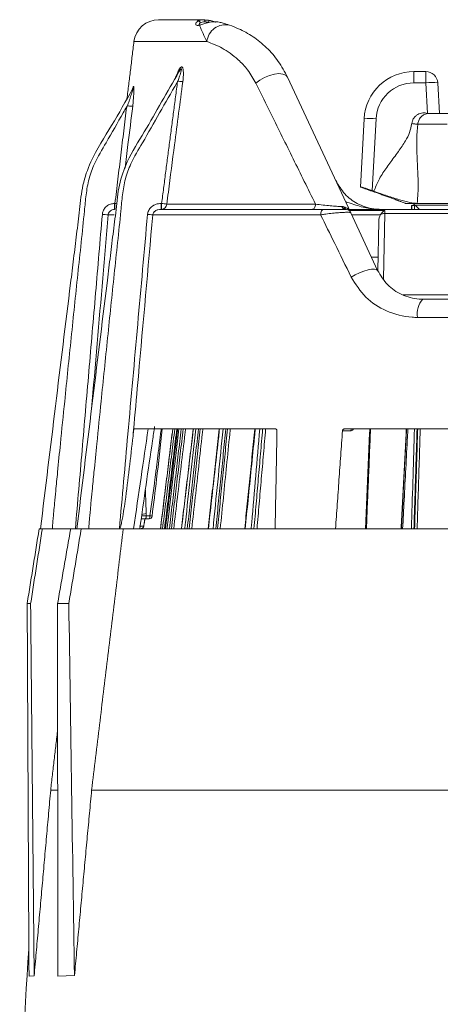
# Model space of a CAD drawing. Extents: x 12.1 to 108.7, y 1 to 80.4.
# Drawn here: x 45.1 to 47.2, y 69 to 73.9 of the extents above; entities that cross this region are included whole.
import ezdxf

# ---------------------------------------------------------------- set-up
doc = ezdxf.new("R2010")
doc.units = 0
doc.header["$MEASUREMENT"] = 0
doc.linetypes.add('SLD-Solid', pattern=[0])
doc.layers.add('OBJECT', color=7, linetype='CONTINUOUS')

msp = doc.modelspace()

# ---------------------------------------------------------------- linework, layer by layer
at = {"layer": 'OBJECT', "linetype": 'SLD-Solid', "lineweight": 15}
for p, q in [((46.0124, 73.9389), (45.8202, 73.9389)), ((45.6965, 73.8295), (46.0617, 73.8295)), ((46.7829, 72.9715), (46.4664, 73.6502)), ((47.0994, 73.6789), (47.0994, 73.6225)), ((47.0994, 73.6789), (47.1589, 73.6789)), ((47.1589, 73.6789), (47.1589, 73.6225)), ((47.1589, 73.6225), (47.0994, 73.6225)), ((47.167, 73.4685), (47.1589, 73.6225)), ((47.2188, 73.622), (47.2268, 73.4689)), ((46.8318, 73.1008), (46.8497, 73.442)), ((46.9096, 73.4425), (46.8908, 73.0826)), ((47.1739, 73.4689), (47.321, 73.4689)), ((47.2651, 73.4162), (47.1188, 73.4162)), ((46.8355, 73.0994), (46.8318, 73.1008)), ((45.6011, 73.0183), (45.5985, 73.0183)), ((45.5985, 73.0183), (45.5985, 72.9889)), ((45.6011, 73.0183), (45.6011, 72.9889)), ((45.8349, 73.0183), (45.8321, 73.0183)), ((45.8321, 72.9889), (45.8321, 73.0183)), ((45.8349, 73.0183), (45.8349, 72.9889)), ((46.6061, 73.0152), (45.861, 73.0152)), ((47.1157, 73.0189), (47.0568, 73.0189)), ((47.0878, 73.0089), (47.0878, 72.9889)), ((47.1068, 73.0089), (47.0878, 73.0089)), ((47.0893, 73.0089), (47.0893, 72.9889)), ((47.1026, 73.0089), (47.0893, 73.0089)), ((47.1026, 73.0089), (47.1026, 72.9889)), ((47.1068, 73.0089), (47.1026, 73.0089)), ((47.4318, 73.0101), (47.1056, 73.0101)), ((47.1157, 73.0189), (47.4318, 73.0189)), ((45.5674, 72.9615), (45.597, 72.9615)), ((45.7909, 72.9615), (46.632, 72.9615)), ((46.6468, 72.9889), (45.8321, 72.9889)), ((46.7748, 72.9889), (47.4318, 72.9889)), ((46.9532, 72.9889), (46.7748, 72.9889)), ((46.9532, 72.9889), (46.7748, 72.9889)), ((46.9532, 72.9889), (46.7748, 72.9889)), ((46.9532, 72.9833), (46.7774, 72.9833)), ((46.9173, 72.6832), (46.7829, 72.9715)), ((46.7878, 72.9611), (46.9317, 72.9611)), ((46.9473, 72.6405), (46.953, 72.9674)), ((46.953, 72.9674), (46.9532, 72.9833)), ((47.4318, 72.9674), (46.953, 72.9674)), ((46.9227, 72.9281), (46.9184, 72.6817)), ((46.9196, 72.7489), (46.8867, 72.7489)), ((46.9196, 72.7489), (46.8867, 72.7489)), ((46.9196, 72.7489), (46.8867, 72.7489)), ((47.046, 72.5603), (47.4818, 72.5603)), ((47.1439, 72.5389), (48.2697, 72.5389)), ((48.2962, 72.4476), (47.1174, 72.4476)), ((46.4053, 71.8889), (45.6955, 71.8889)), ((46.7414, 71.8792), (46.7832, 71.8792)), ((46.7509, 71.8889), (48.6627, 71.8889)), ((46.8772, 71.8678), (46.8572, 71.3889)), ((45.7731, 71.4389), (45.7332, 71.4389)), ((45.7579, 71.4536), (45.7349, 71.4536)), ((45.7577, 71.4646), (45.7358, 71.4597)), ((45.7579, 71.4536), (45.7757, 71.4536)), ((45.2214, 71.3889), (45.2374, 71.3889)), ((45.2374, 71.3889), (45.3793, 71.3889)), ((45.3793, 71.3889), (45.4321, 71.3889)), ((45.4321, 71.3889), (45.6429, 71.3889)), ((47.7068, 71.3889), (45.6429, 71.3889)), ((45.7457, 71.402), (45.7246, 71.402)), ((46.4039, 71.3889), (46.7063, 71.3889)), ((45.1787, 71.015), (45.1615, 71.015)), ((45.3701, 71.015), (45.3139, 71.015)), ((45.3142, 70.0797), (45.2791, 70.0797)), ((47.7068, 70.0797), (45.4842, 70.0797)), ((45.1962, 69.1495), (45.1706, 69.1482)), ((45.1962, 69.1495), (45.1963, 69.1495)), ((45.3983, 69.1519), (45.3146, 69.1485)), ((45.3983, 69.1519), (45.3986, 69.1519))]:
    msp.add_line(p, q, dxfattribs=at)
at = {"layer": 'OBJECT', "linetype": 'SLD-Solid', "lineweight": 15, "flags": 128}
for points in [[(46.0521, 73.9279), (46.0521, 73.9298), (46.0519, 73.9316), (46.0516, 73.9332), (46.051, 73.9347), (46.0504, 73.9359), (46.0496, 73.9368), (46.0487, 73.9374), (46.0478, 73.9377)], [(46.4664, 73.6502), (46.4576, 73.6604), (46.4428, 73.6668), (46.4231, 73.6688), (46.3999, 73.6664), (46.3749, 73.6597), (46.35, 73.6492), (46.327, 73.6357), (46.3076, 73.6201)], [(45.6109, 73.0172), (45.6062, 73.0177), (45.6011, 73.0183)], [(46.6061, 73.0152), (46.6055, 73.0099), (46.6044, 73.0049), (46.6029, 73.0003), (46.6009, 72.9964), (46.5987, 72.9932), (46.5961, 72.9908), (46.5934, 72.9894), (46.5906, 72.9889)], [(46.6468, 72.9889), (46.6441, 72.9884), (46.6414, 72.9868), (46.639, 72.9843), (46.6368, 72.981), (46.6349, 72.9769), (46.6335, 72.9721), (46.6325, 72.9669), (46.632, 72.9615)], [(46.9173, 72.6832), (46.912, 72.6879), (46.9018, 72.6898), (46.8873, 72.689), (46.8693, 72.6854), (46.8489, 72.6792), (46.8272, 72.6709), (46.8055, 72.6609), (46.785, 72.6497)]]:
    msp.add_lwpolyline(points, dxfattribs=at)
at = {"layer": 'OBJECT', "linetype": 'SLD-Solid', "lineweight": 15}
for centre, radius, start, end in [((45.8202, 73.8143), 0.1246, 90, 173), ((46.0186, 73.9214), 0.0106, 6.8711, 95.6407), ((46.0584, 73.9296), 0.0138, 344.0597, 25.7792), ((46.1563, 73.8186), 0.0952, 78.4573, 173.4442), ((47.0994, 73.4289), 0.25, 90, 177), ((47.1589, 73.6189), 0.06, 3, 90), ((47.0994, 73.4325), 0.19, 90, 177), ((47.1867, 73.3759), 0.2482, 82.5665, 96.4337), ((46.8818, 73.1959), 0.2482, 83.5663, 97.4335), ((45.9662, 74.0005), 0.9909, 262.3835, 263.9005), ((45.8332, 73.0166), 0.0278, 273.4847, 357.1677), ((46.757, 73.0084), 0.0197, 195.8828, 263.3455), ((46.7665, 73.0069), 0.0193, 195.2973, 255.07), ((47.0844, 72.9889), 0.03, 45, 90), ((45.5963, 73.5759), 0.6151, 264.5615, 267.3104), ((45.8546, 73.9316), 0.9722, 264.6847, 266.2429), ((46.7557, 72.9589), 0.03, 25, 78.8348), ((46.9519, 72.9274), 0.0401, 88.4209, 118.9184), ((47.2212, 72.467), 0.1055, 137.0582, 190.59), ((46.7926, 71.8795), 0.00936, 94.2429, 182.2345), ((45.7524, 71.4501), 0.0235, 331.526, 8.6261), ((45.7731, 71.4539), 0.015, 270, 352.6707), ((45.7202, 70.9939), 0.4631, 81.583, 83.1185), ((63.5687, 67.9527), 18.4468, 175.86253, 179.15697)]:
    msp.add_arc(centre, radius, start, end, dxfattribs=at)
for centre, major_axis, ratio, start_param, end_param in [((46.9527, 72.9276), (0.0008, 0.0477), 0.62936, 0.801932, 1.57041), ((47.7161, 118.3164), (0.025, 164.1047), 0.016211, 1.863187, 1.875088), ((47.717, 161.4851), (0.0274, 180.1046), 0.016211, 2.097078, 2.109099), ((47.7152, 75.2806), (0.0226, 148.1541), 0.016211, 1.599595, 1.612201), ((47.7179, 204.5208), (0.0299, 196.0552), 0.016211, 2.319872, 2.332928)]:
    msp.add_ellipse(centre, major_axis=major_axis, ratio=ratio, start_param=start_param, end_param=end_param, dxfattribs=at)
for points, knots in [([(46.0175, 73.9319), (46.0158, 73.9309), (46.0101, 73.9271), (46.0054, 73.9199), (46.0061, 73.9126), (46.0125, 73.9087), (46.0211, 73.9103), (46.0254, 73.9111)], [0, 0, 0, 0, 0.107962, 0.374185, 0.589197, 0.794963, 1, 1, 1, 1]), ([(46.0133, 73.9389), (46.0133, 73.9389), (46.0134, 73.9389), (46.0135, 73.9389), (46.0135, 73.9388), (46.0136, 73.9388), (46.0136, 73.9388), (46.0137, 73.9388), (46.0137, 73.9387), (46.0138, 73.9387), (46.0139, 73.9386), (46.014, 73.9385), (46.0142, 73.9384), (46.0143, 73.9382), (46.0145, 73.938), (46.0148, 73.9376), (46.0151, 73.9372), (46.0159, 73.9358), (46.0168, 73.9337), (46.0175, 73.9319)], [0, 0, 0, 0, 0.018806, 0.067454, 0.078705, 0.091827, 0.107128, 0.124968, 0.145764, 0.170003, 0.198252, 0.231169, 0.269526, 0.31422, 0.366308, 0.427033, 0.497871, 0.580596, 1, 1, 1, 1]), ([(46.0478, 73.9377), (46.0441, 73.9379), (46.0339, 73.9385), (46.0228, 73.9388), (46.015, 73.9389), (46.0135, 73.9389), (46.0133, 73.9389)], [0, 0, 0, 0, 0.3057761, 0.8626301, 0.9783943, 1, 1, 1, 1]), ([(46.0478, 73.9377), (46.0418, 73.9377), (46.0299, 73.9376), (46.0212, 73.934), (46.0175, 73.932), (46.0175, 73.9319)], [0, 0, 0, 0, 0.500557, 0.99661, 1, 1, 1, 1]), ([(46.1056, 73.9262), (46.1048, 73.9265), (46.0965, 73.9297), (46.0846, 73.9335), (46.0737, 73.9351), (46.0708, 73.9356)], [0, 0, 0, 0, 0.071249, 0.747585, 1, 1, 1, 1]), ([(46.0287, 73.9132), (46.028, 73.913), (46.0242, 73.9119), (46.0199, 73.912), (46.0197, 73.9121), (46.0197, 73.9121)], [0, 0, 0, 0, 0.113, 0.604568, 1, 1, 1, 1]), ([(46.0209, 73.9112), (46.0219, 73.9141), (46.0233, 73.9181), (46.0278, 73.9217), (46.0291, 73.9227)], [0, 0, 0, 0, 0.715121, 1, 1, 1, 1]), ([(46.0254, 73.9111), (46.029, 73.9122), (46.0385, 73.915), (46.0586, 73.922), (46.0847, 73.9282), (46.1076, 73.9294), (46.1193, 73.9273), (46.1231, 73.9267)], [0, 0, 0, 0, 0.137011, 0.364, 0.629283, 0.878134, 1, 1, 1, 1]), ([(46.0254, 73.9111), (46.026, 73.9097), (46.0301, 73.8989), (46.0389, 73.8756), (46.0549, 73.8433), (46.0617, 73.8295)], [0, 0, 0, 0, 0.079376, 0.605783, 1, 1, 1, 1]), ([(46.0291, 73.9227), (46.0291, 73.9227), (46.0317, 73.9245), (46.0382, 73.9278), (46.0475, 73.9278), (46.0521, 73.9279)], [0, 0, 0, 0, 0.003482, 0.505438, 1, 1, 1, 1]), ([(46.1754, 73.9119), (46.1645, 73.9154), (46.1463, 73.9212), (46.1298, 73.9251), (46.1231, 73.9267)], [0, 0, 0, 0, 0.594486, 1, 1, 1, 1]), ([(46.4664, 73.6502), (46.4517, 73.6777), (46.4216, 73.7338), (46.361, 73.8015), (46.2931, 73.8562), (46.2296, 73.8916), (46.1904, 73.9062), (46.1754, 73.9119)], [0, 0, 0, 0, 0.203304, 0.4144471, 0.6339113, 0.8589827, 1, 1, 1, 1]), ([(46.0617, 73.8295), (46.0874, 73.8197), (46.1395, 73.7999), (46.2099, 73.7495), (46.268, 73.6892), (46.2942, 73.6434), (46.3076, 73.6201)], [0, 0, 0, 0, 0.296269, 0.600821, 0.797169, 1, 1, 1, 1]), ([(45.9214, 73.6771), (45.9214, 73.6771), (45.9244, 73.6822), (45.9278, 73.6883), (45.9321, 73.6923), (45.9329, 73.6927), (45.9336, 73.6927), (45.934, 73.6924), (45.9343, 73.6914), (45.9344, 73.6886), (45.9323, 73.6766), (45.9262, 73.6577), (45.9202, 73.6401), (45.9172, 73.6319), (45.9169, 73.6308)], [0, 0, 0, 0, 0.000026, 0.20663, 0.226964, 0.243571, 0.254919, 0.266312, 0.280083, 0.303561, 0.375814, 0.705511, 0.963846, 1, 1, 1, 1]), ([(45.9411, 73.6283), (45.9427, 73.6438), (45.9448, 73.6651), (45.9434, 73.6884), (45.9411, 73.6973), (45.9386, 73.7014), (45.9357, 73.7029), (45.932, 73.7018), (45.9271, 73.6973), (45.9238, 73.6918), (45.9217, 73.6884)], [0, 0, 0, 0, 0.400583, 0.552747, 0.632515, 0.681637, 0.738761, 0.795408, 0.871105, 1, 1, 1, 1]), ([(45.4104, 71.3889), (45.4606, 71.7988), (45.5159, 72.2498), (45.5765, 72.7416), (45.5913, 72.8647), (45.6076, 72.9874), (45.6183, 73.1109), (45.665, 73.2446), (45.75, 73.3764), (45.8345, 73.5274), (45.8925, 73.6272), (45.9214, 73.6771)], [0, 0, 0, 0, 0.52131, 0.573441, 0.625572, 0.677703, 0.729789, 0.78156, 0.854349, 0.927175, 1, 1, 1, 1]), ([(45.2279, 71.3889), (45.2781, 71.7988), (45.3334, 72.2498), (45.3941, 72.7416), (45.4088, 72.8647), (45.4251, 72.9874), (45.4357, 73.111), (45.4872, 73.2562), (45.5867, 73.4086), (45.6555, 73.5309), (45.6899, 73.592)], [0, 0, 0, 0, 0.543778, 0.598156, 0.652534, 0.706911, 0.761242, 0.815244, 0.907603, 1, 1, 1, 1]), ([(45.9149, 73.6287), (45.9137, 73.6267), (45.8835, 73.5748), (45.8247, 73.4729), (45.7489, 73.3371), (45.6839, 73.2304), (45.6512, 73.1418), (45.6383, 73.0621), (45.6235, 72.9024), (45.6027, 72.7166), (45.5809, 72.5044), (45.5589, 72.2923), (45.5353, 72.0624), (45.5126, 71.8384), (45.4977, 71.6889), (45.4879, 71.5892), (45.4815, 71.5226), (45.4774, 71.4782), (45.4747, 71.4485), (45.4729, 71.4287), (45.4718, 71.4155), (45.4711, 71.4067), (45.4707, 71.4008), (45.4705, 71.3968), (45.4703, 71.3942), (45.4702, 71.3924), (45.4702, 71.3913), (45.4702, 71.3905), (45.4702, 71.3899), (45.4702, 71.3896), (45.4702, 71.3893), (45.4702, 71.3892), (45.4703, 71.3891), (45.4703, 71.389), (45.4703, 71.389), (45.4703, 71.3889), (45.4703, 71.3889), (45.4703, 71.3889), (45.4703, 71.3889), (45.4704, 71.3889), (45.4704, 71.3889)], [0, 0, 0, 0, 0.0030991, 0.0777368, 0.1523734, 0.2045598, 0.2392087, 0.2738547, 0.3088258, 0.4469383, 0.5159946, 0.5850509, 0.7231634, 0.8152609, 0.8767065, 0.9177049, 0.9450623, 0.9633183, 0.9755019, 0.9836337, 0.9890619, 0.9926859, 0.9951059, 0.9967223, 0.9978023, 0.9985243, 0.9990072, 0.9993305, 0.9995472, 0.9996926, 0.9997905, 0.9998566, 0.9999014, 0.9999319, 0.999953, 0.9999719, 0.9999847, 0.999991, 0.9999974, 1, 1, 1, 1]), ([(45.6899, 73.592), (45.6899, 73.592), (45.6901, 73.5924), (45.6905, 73.593), (45.6909, 73.5934), (45.6911, 73.5934), (45.6912, 73.5931), (45.6911, 73.5916), (45.6899, 73.5864), (45.6861, 73.5733), (45.6805, 73.556), (45.6732, 73.5344), (45.6684, 73.5206), (45.665, 73.5108), (45.6643, 73.5087), (45.6638, 73.5073)], [0, 0, 0, 0, 0.000024, 0.018739, 0.037647, 0.041985, 0.056768, 0.075409, 0.129309, 0.241641, 0.513826, 0.683901, 0.934902, 0.953729, 1, 1, 1, 1]), ([(45.6933, 73.6033), (45.6925, 73.6016), (45.6913, 73.5988), (45.69, 73.5935), (45.6896, 73.5914)], [0, 0, 0, 0, 0.611003, 1, 1, 1, 1]), ([(45.69, 73.5052), (45.6902, 73.5071), (45.6921, 73.5246), (45.6948, 73.5524), (45.6966, 73.582), (45.6966, 73.597), (45.6959, 73.603), (45.6948, 73.6052), (45.6938, 73.604), (45.6933, 73.6033)], [0, 0, 0, 0, 0.045295, 0.427285, 0.679026, 0.799084, 0.872181, 0.930512, 1, 1, 1, 1]), ([(45.861, 73.0152), (45.8635, 73.035), (45.8765, 73.1342), (45.9032, 73.3385), (45.9273, 73.5231), (45.9411, 73.6283)], [0, 0, 0, 0, 0.09703, 0.48515, 1, 1, 1, 1]), ([(45.9169, 73.6308), (45.9168, 73.6308), (45.9167, 73.6308), (45.9164, 73.6307), (45.9157, 73.63), (45.9153, 73.6293), (45.9149, 73.6287)], [0, 0, 0, 0, 0.046836, 0.119645, 0.336503, 1, 1, 1, 1]), ([(45.9411, 73.6283), (45.9409, 73.6283), (45.9393, 73.6284), (45.935, 73.6288), (45.9268, 73.6296), (45.9202, 73.6304), (45.9169, 73.6308)], [0, 0, 0, 0, 0.044494, 0.324207, 0.662103, 1, 1, 1, 1]), ([(46.3076, 73.6201), (46.3335, 73.5678), (46.3947, 73.4439), (46.4942, 73.2423), (46.5688, 73.091), (46.6061, 73.0152)], [0, 0, 0, 0, 0.267535, 0.633327, 1, 1, 1, 1]), ([(45.66, 73.5031), (45.6542, 73.493), (45.6197, 73.4329), (45.5665, 73.3371), (45.5015, 73.2304), (45.4687, 73.1418), (45.4558, 73.0621), (45.4411, 72.9024), (45.4202, 72.7166), (45.3984, 72.5044), (45.3764, 72.2923), (45.3528, 72.0624), (45.3301, 71.8384), (45.3152, 71.6889), (45.3054, 71.5892), (45.2991, 71.5226), (45.2949, 71.4782), (45.2922, 71.4485), (45.2905, 71.4287), (45.2894, 71.4155), (45.2887, 71.4067), (45.2883, 71.4008), (45.288, 71.3968), (45.2879, 71.3942), (45.2878, 71.3924), (45.2877, 71.3913), (45.2877, 71.3905), (45.2877, 71.3899), (45.2878, 71.3896), (45.2878, 71.3893), (45.2878, 71.3892), (45.2878, 71.3891), (45.2878, 71.389), (45.2878, 71.389), (45.2878, 71.3889), (45.2879, 71.3889), (45.2879, 71.3889), (45.2879, 71.3889), (45.2879, 71.3889), (45.2879, 71.3889)], [0, 0, 0, 0, 0.016158, 0.095778, 0.151449, 0.188412, 0.225371, 0.262677, 0.410011, 0.483678, 0.557345, 0.704679, 0.802926, 0.868474, 0.91221, 0.941394, 0.960869, 0.973866, 0.982541, 0.988332, 0.992198, 0.994779, 0.996503, 0.997656, 0.998426, 0.998941, 0.999286, 0.999517, 0.999672, 0.999777, 0.999847, 0.999895, 0.999927, 0.99995, 0.99997, 0.999984, 0.99999, 0.999997, 1, 1, 1, 1]), ([(45.6522, 73.1951), (45.657, 73.2344), (45.6696, 73.3378), (45.6822, 73.4411), (45.69, 73.5052)], [0, 0, 0, 0, 0.380078, 1, 1, 1, 1]), ([(45.6638, 73.5073), (45.6637, 73.5073), (45.6634, 73.5073), (45.6628, 73.507), (45.6615, 73.5057), (45.6607, 73.5042), (45.66, 73.5031)], [0, 0, 0, 0, 0.04824, 0.12304, 0.344037, 1, 1, 1, 1]), ([(45.69, 73.5052), (45.6899, 73.5052), (45.6894, 73.5052), (45.6874, 73.5052), (45.682, 73.5055), (45.6737, 73.5062), (45.6671, 73.5069), (45.6638, 73.5073)], [0, 0, 0, 0, 0.0265318, 0.2112223, 0.4741816, 0.7370898, 1, 1, 1, 1]), ([(47.0885, 73.4181), (47.0893, 73.4228), (47.0911, 73.4323), (47.0978, 73.4452), (47.1069, 73.4561), (47.1179, 73.4644), (47.1303, 73.4699), (47.1429, 73.4723), (47.1554, 73.4721), (47.1631, 73.4697), (47.167, 73.4685)], [0, 0, 0, 0, 0.134538, 0.269902, 0.400283, 0.530277, 0.653313, 0.775196, 0.888139, 1, 1, 1, 1]), ([(47.167, 73.4685), (47.1603, 73.4669), (47.1478, 73.4638), (47.1328, 73.451), (47.1224, 73.4349), (47.12, 73.4223), (47.1188, 73.4162)], [0, 0, 0, 0, 0.279798, 0.528308, 0.773256, 1, 1, 1, 1]), ([(46.8992, 73.0795), (46.9065, 73.0983), (46.9219, 73.1379), (46.9582, 73.193), (46.9927, 73.2397), (47.0204, 73.277), (47.0398, 73.3046), (47.0596, 73.3359), (47.0793, 73.3729), (47.0855, 73.4033), (47.0885, 73.4181)], [0, 0, 0, 0, 0.15382, 0.32546, 0.503781, 0.600006, 0.681858, 0.763121, 0.884543, 1, 1, 1, 1]), ([(47.1188, 73.4162), (47.1178, 73.4161), (47.1156, 73.4159), (47.1083, 73.4163), (47.0989, 73.417), (47.0919, 73.4177), (47.0885, 73.4181)], [0, 0, 0, 0, 0.242686, 0.5, 0.757314, 1, 1, 1, 1]), ([(47.1188, 73.4162), (47.118, 73.4081), (47.1162, 73.3912), (47.1136, 73.3499), (47.1131, 73.292), (47.1163, 73.2273), (47.1193, 73.1685), (47.1207, 73.1188), (47.1204, 73.0696), (47.1173, 73.0357), (47.1157, 73.0189)], [0, 0, 0, 0, 0.057194, 0.119847, 0.300985, 0.50649, 0.642071, 0.760177, 0.881305, 1, 1, 1, 1]), ([(46.9341, 72.9889), (46.9221, 72.9894), (46.8805, 72.9912), (46.8175, 73.0134), (46.751, 73.0605), (46.7219, 73.1092), (46.7075, 73.1332)], [0, 0, 0, 0, 0.130798, 0.454343, 0.731133, 1, 1, 1, 1]), ([(46.8356, 73.1008), (46.8385, 73.0999), (46.8444, 73.0982), (46.8599, 73.0932), (46.8761, 73.0878), (46.8867, 73.084), (46.8908, 73.0826)], [0, 0, 0, 0, 0.2726566, 0.5461409, 0.8274001, 1, 1, 1, 1]), ([(46.9293, 73.0659), (46.9226, 73.0683), (46.9101, 73.0728), (46.8946, 73.0782), (46.885, 73.0815), (46.8806, 73.083), (46.8813, 73.0827), (46.8815, 73.0827)], [0, 0, 0, 0, 0.269503, 0.506961, 0.727956, 0.938633, 1, 1, 1, 1]), ([(47.1157, 73.0189), (47.1042, 73.0198), (47.0811, 73.0218), (47.0278, 73.0361), (46.9663, 73.0558), (46.9216, 73.0716), (46.8992, 73.0795)], [0, 0, 0, 0, 0.249468, 0.499319, 0.749167, 1, 1, 1, 1]), ([(45.538, 72.9636), (45.5383, 72.966), (45.5394, 72.9751), (45.5456, 72.9902), (45.5594, 73.0058), (45.5778, 73.0163), (45.5916, 73.0177), (45.5985, 73.0183)], [0, 0, 0, 0, 0.081782, 0.307582, 0.536948, 0.768514, 1, 1, 1, 1]), ([(45.7645, 72.9636), (45.7646, 72.9637), (45.7652, 72.9706), (45.7695, 72.985), (45.7844, 73.0032), (45.8065, 73.0159), (45.8235, 73.0175), (45.8321, 73.0183)], [0, 0, 0, 0, 0.005173, 0.217905, 0.46291, 0.731847, 1, 1, 1, 1]), ([(46.738, 73.003), (46.7293, 73.0034), (46.7117, 73.004), (46.6785, 73.0067), (46.6419, 73.0104), (46.6188, 73.0135), (46.6061, 73.0152)], [0, 0, 0, 0, 0.220289, 0.445216, 0.694221, 1, 1, 1, 1]), ([(46.7782, 72.9779), (46.7753, 72.9826), (46.7683, 72.9939), (46.7554, 72.9989), (46.7479, 73.0018)], [0, 0, 0, 0, 0.412648, 1, 1, 1, 1]), ([(46.9341, 72.9889), (46.9339, 72.9889), (46.9329, 72.9889), (46.9284, 72.9889), (46.9014, 72.9895), (46.8501, 72.9964), (46.7997, 73.013), (46.7645, 73.025), (46.7568, 73.0276)], [0, 0, 0, 0, 0.002732, 0.016789, 0.07437, 0.454751, 0.880625, 1, 1, 1, 1]), ([(47.0568, 73.0189), (47.0566, 73.0189), (47.0561, 73.0191), (47.051, 73.0212), (47.041, 73.025), (47.0272, 73.0302), (47.0152, 73.0347), (47.0084, 73.0371), (47.0072, 73.0376)], [0, 0, 0, 0, 0.124598, 0.319203, 0.5187, 0.729034, 0.951523, 1, 1, 1, 1]), ([(47.0541, 73.0199), (47.0551, 73.0196), (47.0567, 73.0189), (47.0568, 73.0189), (47.0568, 73.0189)], [0, 0, 0, 0, 0.585772, 1, 1, 1, 1]), ([(45.484, 71.9884), (45.5027, 72.2069), (45.5305, 72.5313), (45.5584, 72.8557), (45.5674, 72.9615)], [0, 0, 0, 0, 0.6738178, 1, 1, 1, 1]), ([(45.5985, 72.9889), (45.595, 72.9885), (45.5879, 72.9879), (45.5784, 72.9826), (45.5714, 72.9749), (45.5681, 72.9672), (45.5676, 72.9627), (45.5674, 72.9615)], [0, 0, 0, 0, 0.236418, 0.470095, 0.698088, 0.91992, 1, 1, 1, 1]), ([(45.7645, 72.9636), (45.7316, 72.5967), (45.6845, 72.0718), (45.6376, 71.5468), (45.6235, 71.3889)], [0, 0, 0, 0, 0.699038, 1, 1, 1, 1]), ([(45.6917, 71.8533), (45.6935, 71.8732), (45.7024, 71.9728), (45.7354, 72.3422), (45.7667, 72.6917), (45.7909, 72.9615)], [0, 0, 0, 0, 0.053919, 0.269597, 1, 1, 1, 1]), ([(45.8321, 72.9889), (45.8269, 72.9885), (45.8168, 72.9877), (45.8045, 72.9822), (45.7975, 72.9759), (45.7936, 72.9705), (45.7916, 72.966), (45.7911, 72.9625), (45.7909, 72.9615)], [0, 0, 0, 0, 0.29554, 0.57572, 0.740311, 0.809198, 0.945635, 1, 1, 1, 1]), ([(46.632, 72.9615), (46.6381, 72.9624), (46.6542, 72.9649), (46.6826, 72.9685), (46.7137, 72.9716), (46.7411, 72.9736), (46.7634, 72.9743), (46.779, 72.9738), (46.7816, 72.9723), (46.7829, 72.9715)], [0, 0, 0, 0, 0.099425, 0.265865, 0.416098, 0.557611, 0.700775, 0.851617, 1, 1, 1, 1]), ([(46.632, 72.9615), (46.6554, 72.9139), (46.7061, 72.8105), (46.7573, 72.706), (46.785, 72.6497)], [0, 0, 0, 0, 0.460735, 1, 1, 1, 1]), ([(46.7547, 72.9889), (46.754, 72.9889), (46.7517, 72.9889), (46.743, 72.9889), (46.727, 72.9889), (46.7071, 72.9889), (46.6842, 72.9889), (46.6634, 72.9889), (46.6513, 72.9889), (46.6468, 72.9889)], [0, 0, 0, 0, 0.072611, 0.232465, 0.384312, 0.536497, 0.701328, 0.887553, 1, 1, 1, 1]), ([(46.9326, 72.9625), (46.935, 72.9659), (46.9397, 72.9727), (46.9468, 72.9795), (46.9513, 72.9824), (46.9531, 72.9833), (46.9532, 72.9833)], [0, 0, 0, 0, 0.378286, 0.740602, 0.992265, 1, 1, 1, 1]), ([(46.785, 72.6497), (46.8074, 72.6141), (46.8526, 72.5426), (46.9614, 72.4736), (47.0547, 72.449), (47.1084, 72.4478), (47.1174, 72.4476)], [0, 0, 0, 0, 0.304165, 0.612213, 0.935018, 1, 1, 1, 1]), ([(47.1439, 72.5389), (47.1378, 72.539), (47.1007, 72.5399), (47.0367, 72.5579), (46.9632, 72.6069), (46.9326, 72.6578), (46.9173, 72.6832)], [0, 0, 0, 0, 0.063317, 0.382239, 0.692331, 1, 1, 1, 1]), ([(45.7678, 71.8889), (45.7559, 71.808), (45.7313, 71.6413), (45.707, 71.4746), (45.6944, 71.3889)], [0, 0, 0, 0, 0.485511, 1, 1, 1, 1]), ([(45.7256, 71.3887), (45.7465, 71.5358), (45.7708, 71.7069), (45.7966, 71.8778), (45.8002, 71.9019)], [0, 0, 0, 0, 0.859403, 1, 1, 1, 1]), ([(45.8374, 71.8889), (45.8286, 71.8048), (45.8133, 71.6592), (45.7949, 71.5136), (45.7871, 71.452)], [0, 0, 0, 0, 0.577375, 1, 1, 1, 1]), ([(45.8295, 71.3889), (45.8308, 71.3989), (45.8512, 71.5656), (45.8716, 71.7322), (45.8909, 71.8889)], [0, 0, 0, 0, 0.0602045, 1, 1, 1, 1]), ([(45.9154, 71.8889), (45.9138, 71.8759), (45.8992, 71.757), (45.8787, 71.5904), (45.8599, 71.4367), (45.854, 71.3889)], [0, 0, 0, 0, 0.077897, 0.713096, 1, 1, 1, 1]), ([(45.8621, 71.3889), (45.8633, 71.3989), (45.8831, 71.5656), (45.9029, 71.7322), (45.9215, 71.8889)], [0, 0, 0, 0, 0.060204, 1, 1, 1, 1]), ([(45.9549, 71.8889), (45.9539, 71.8804), (45.9404, 71.7661), (45.9206, 71.5995), (45.9018, 71.4412), (45.8956, 71.3889)], [0, 0, 0, 0, 0.050586, 0.685793, 1, 1, 1, 1]), ([(45.9943, 71.8889), (45.9928, 71.8759), (45.9786, 71.757), (45.9588, 71.5904), (45.9405, 71.4367), (45.9348, 71.3889)], [0, 0, 0, 0, 0.0778969, 0.7130956, 1, 1, 1, 1]), ([(45.9507, 71.3889), (45.9518, 71.3989), (45.9704, 71.5656), (45.989, 71.7322), (46.0064, 71.8889)], [0, 0, 0, 0, 0.060204, 1, 1, 1, 1]), ([(46.0417, 71.8889), (46.0408, 71.8804), (46.0281, 71.7661), (46.0095, 71.5995), (45.9919, 71.4412), (45.9861, 71.3889)], [0, 0, 0, 0, 0.0505856, 0.6857926, 1, 1, 1, 1]), ([(46.1253, 71.8889), (46.1239, 71.8759), (46.1106, 71.757), (46.0919, 71.5904), (46.0747, 71.4367), (46.0694, 71.3889)], [0, 0, 0, 0, 0.077897, 0.713096, 1, 1, 1, 1]), ([(46.0927, 71.3889), (46.0937, 71.3989), (46.1105, 71.5656), (46.1272, 71.7322), (46.143, 71.8889)], [0, 0, 0, 0, 0.060204, 1, 1, 1, 1]), ([(46.1791, 71.8889), (46.1783, 71.8804), (46.1668, 71.7661), (46.15, 71.5995), (46.1341, 71.4412), (46.1289, 71.3889)], [0, 0, 0, 0, 0.050586, 0.685793, 1, 1, 1, 1]), ([(46.3044, 71.8889), (46.3031, 71.8759), (46.291, 71.757), (46.2741, 71.5904), (46.2586, 71.4367), (46.2537, 71.3889)], [0, 0, 0, 0, 0.077897, 0.713096, 1, 1, 1, 1]), ([(46.2837, 71.3889), (46.2846, 71.3989), (46.299, 71.5656), (46.3135, 71.7322), (46.3271, 71.8889)], [0, 0, 0, 0, 0.060204, 1, 1, 1, 1]), ([(46.4131, 71.8792), (46.413, 71.8803), (46.4129, 71.8826), (46.4115, 71.8855), (46.4094, 71.8877), (46.4072, 71.8887), (46.4058, 71.8888), (46.4053, 71.8889)], [0, 0, 0, 0, 0.21974, 0.439443, 0.659967, 0.880761, 1, 1, 1, 1]), ([(46.7509, 71.8889), (46.7499, 71.8888), (46.7478, 71.8885), (46.745, 71.8868), (46.7428, 71.8842), (46.7417, 71.8815), (46.7415, 71.8798), (46.7414, 71.8792)], [0, 0, 0, 0, 0.219651, 0.439264, 0.659733, 0.880541, 1, 1, 1, 1]), ([(46.7832, 71.8792), (46.7839, 71.8792), (46.7868, 71.8794), (46.7916, 71.8817), (46.7949, 71.8867), (46.7963, 71.8889)], [0, 0, 0, 0, 0.141616, 0.625914, 1, 1, 1, 1]), ([(47.0691, 71.8889), (47.0685, 71.8759), (47.0622, 71.757), (47.0534, 71.5904), (47.0454, 71.4367), (47.0428, 71.3889)], [0, 0, 0, 0, 0.077897, 0.713096, 1, 1, 1, 1]), ([(47.0867, 71.3889), (47.087, 71.3989), (47.0922, 71.5656), (47.0974, 71.7322), (47.1023, 71.8889)], [0, 0, 0, 0, 0.060204, 1, 1, 1, 1]), ([(47.131, 71.8889), (47.1308, 71.8804), (47.1272, 71.7661), (47.1219, 71.5995), (47.117, 71.4412), (47.1153, 71.3889)], [0, 0, 0, 0, 0.050586, 0.685793, 1, 1, 1, 1]), ([(45.6235, 71.3889), (45.6236, 71.3889), (45.624, 71.3889), (45.6247, 71.3895), (45.6265, 71.3919), (45.6306, 71.403), (45.6407, 71.4483), (45.6635, 71.6006), (45.6796, 71.7446), (45.6917, 71.8533)], [0, 0, 0, 0, 0.000975, 0.002308, 0.005826, 0.020094, 0.076658, 0.30233, 1, 1, 1, 1]), ([(45.7757, 71.4536), (45.7849, 71.5151), (45.7951, 71.5825), (45.8033, 71.6499), (45.8041, 71.6558)], [0, 0, 0, 0, 0.913035, 1, 1, 1, 1]), ([(45.7536, 71.5828), (45.7539, 71.5767), (45.7552, 71.5373), (45.7566, 71.4979), (45.7577, 71.4646)], [0, 0, 0, 0, 0.15452, 1, 1, 1, 1]), ([(45.7579, 71.4536), (45.7578, 71.4519), (45.7577, 71.4485), (45.7572, 71.4455), (45.7564, 71.4431), (45.7558, 71.4419), (45.7545, 71.4406), (45.7492, 71.4379), (45.7406, 71.4384), (45.7332, 71.4389)], [0, 0, 0, 0, 0.125018, 0.251455, 0.255487, 0.370179, 0.385547, 0.465873, 1, 1, 1, 1]), ([(45.2879, 71.3889), (45.2817, 71.3889), (45.2687, 71.3889), (45.251, 71.3889), (45.237, 71.3889), (45.2291, 71.3889), (45.2282, 71.3889), (45.2279, 71.3889)], [0, 0, 0, 0, 0.19834, 0.412972, 0.627088, 0.843128, 1, 1, 1, 1]), ([(45.4704, 71.3889), (45.4641, 71.3889), (45.4512, 71.3889), (45.4334, 71.3889), (45.4194, 71.3889), (45.4115, 71.3889), (45.4107, 71.3889), (45.4104, 71.3889)], [0, 0, 0, 0, 0.19834, 0.412972, 0.627088, 0.843128, 1, 1, 1, 1]), ([(45.7288, 71.3889), (45.7309, 71.3891), (45.7351, 71.3895), (45.7406, 71.3927), (45.7444, 71.3971), (45.7453, 71.4005), (45.7457, 71.402)], [0, 0, 0, 0, 0.271986, 0.544505, 0.799137, 1, 1, 1, 1])]:
    msp.add_open_spline(points, degree=3, knots=knots, dxfattribs=at)
for points, degree in [([(46.0708, 73.9356), (46.0478, 73.9377)], 1), ([(46.0521, 73.9279), (46.0716, 73.9258)], 1), ([(45.6965, 73.8295), (45.6613, 73.5425)], 1), ([(45.9217, 73.6884), (45.9049, 73.6485)], 1), ([(45.9217, 73.6884), (45.9223, 73.6863), (45.9235, 73.682), (45.9221, 73.6787), (45.9214, 73.6771)], 3), ([(45.6933, 73.6033), (45.6931, 73.6013), (45.6926, 73.5974), (45.6908, 73.5938), (45.6899, 73.592)], 3), ([(45.9149, 73.6287), (45.8349, 73.0183)], 1), ([(45.66, 73.5031), (45.6011, 73.0183)], 1), ([(47.167, 73.4685), (47.1739, 73.4689)], 1), ([(46.8355, 73.0994), (46.8356, 73.1008)], 1), ([(46.8355, 73.0994), (46.8815, 73.0827)], 1), ([(46.8992, 73.0795), (46.8908, 73.0826)], 1), ([(47.0072, 73.0376), (46.9293, 73.0659)], 1), ([(46.7479, 73.0018), (46.738, 73.003)], 1), ([(47.0071, 73.0376), (47.024, 73.0314)], 1), ([(47.1056, 73.0101), (47.1268, 72.9889)], 1), ([(45.538, 72.9636), (45.4029, 71.3889)], 1), ([(46.7547, 72.9889), (46.7615, 72.9883)], 1), ([(46.9317, 72.9611), (46.9326, 72.9625)], 1), ([(45.6917, 71.8533), (45.6955, 71.8889)], 1), ([(45.8041, 71.6558), (45.8329, 71.8889)], 1), ([(45.8908, 71.8889), (45.8294, 71.3889)], 1), ([(45.9011, 71.8889), (45.8398, 71.3889)], 1), ([(45.8498, 71.3889), (45.9111, 71.8889)], 1), ([(45.9153, 71.8889), (45.8539, 71.3889)], 1), ([(45.9333, 71.8889), (45.8739, 71.3889)], 1), ([(45.8838, 71.3889), (45.9431, 71.8889)], 1), ([(45.9938, 71.8889), (45.9342, 71.3889)], 1), ([(46.0194, 71.8889), (45.9637, 71.3889)], 1), ([(45.9731, 71.3889), (46.0287, 71.8889)], 1), ([(46.1241, 71.8889), (46.0681, 71.3889)], 1), ([(46.1568, 71.8889), (46.1065, 71.3889)], 1), ([(46.1151, 71.3889), (46.1653, 71.8889)], 1), ([(46.3021, 71.8889), (46.2515, 71.3889)], 1), ([(46.3413, 71.8889), (46.2979, 71.3889)], 1), ([(46.3564, 71.8889), (46.313, 71.3889)], 1), ([(46.4039, 71.3889), (46.4131, 71.8792)], 1), ([(46.7414, 71.8792), (46.7063, 71.3889)], 1), ([(46.8613, 71.3889), (46.8821, 71.8889)], 1), ([(46.8772, 71.8678), (46.8791, 71.8889)], 1), ([(47.0351, 71.3889), (47.0613, 71.8889)], 1), ([(47.0627, 71.8889), (47.0364, 71.3889)], 1), ([(47.1151, 71.8889), (47.0994, 71.3889)], 1), ([(47.1027, 71.3889), (47.1183, 71.8889)], 1), ([(45.7512, 71.4389), (45.7457, 71.402)], 1), ([(45.7577, 71.4646), (45.7579, 71.4536)], 1), ([(45.2214, 71.3889), (45.1615, 71.015)], 1), ([(45.1787, 71.015), (45.2374, 71.3889)], 1), ([(45.3793, 71.3889), (45.3139, 71.015)], 1), ([(45.3701, 71.015), (45.4321, 71.3889)], 1), ([(45.6429, 71.3889), (45.4842, 70.0797)], 1), ([(45.3141, 70.3845), (45.2791, 70.0797)], 1), ([(45.2791, 70.0797), (45.1963, 69.1495)], 1), ([(45.4842, 70.0797), (45.3986, 69.1519)], 1)]:
    msp.add_open_spline(points, degree=degree, dxfattribs=at)

doc.saveas('drawing.dxf')
